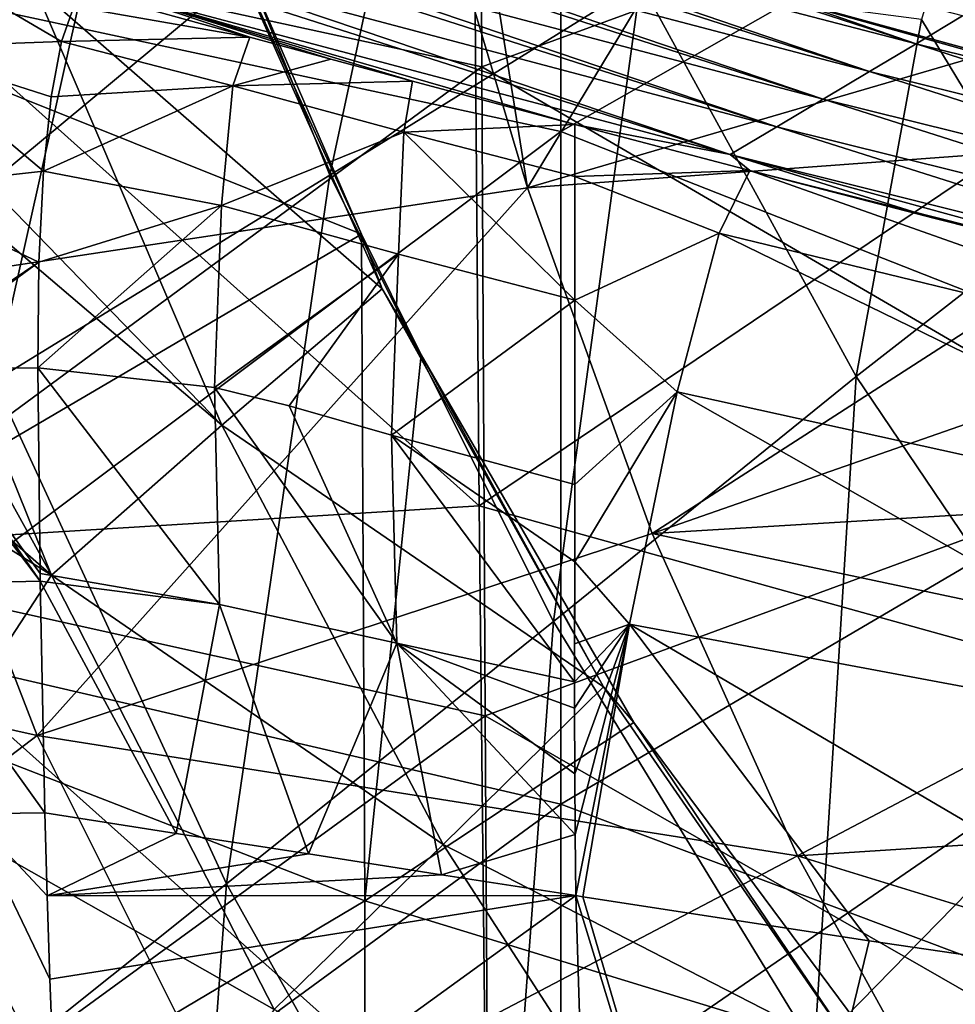
# Model space of a CAD drawing. Units: millimetres. Extents: x -3062019 to -3061504, y 1 to 772.
# Drawn here: x -3061875 to -3061847, y 404 to 432 of the extents above; entities that cross this region are included whole.
import ezdxf

# ---------------------------------------------------------------- set-up
doc = ezdxf.new("R2010")
doc.units = ezdxf.units.MM
doc.header["$LTSCALE"] = 65.185185
for name, color, linetype in [('182', 7, 'CONTINUOUS'), ('2', 7, 'CONTINUOUS'), ('249', 7, 'CONTINUOUS'), ('321', 7, 'CONTINUOUS'), ('733', 7, 'CONTINUOUS'), ('786', 7, 'CONTINUOUS'), ('795', 7, 'CONTINUOUS'), ('796', 7, 'CONTINUOUS'), ('797', 7, 'CONTINUOUS'), ('798', 7, 'CONTINUOUS'), ('799', 7, 'CONTINUOUS'), ('802', 7, 'CONTINUOUS'), ('805', 7, 'CONTINUOUS'), ('806', 7, 'CONTINUOUS'), ('807', 7, 'CONTINUOUS'), ('813', 7, 'CONTINUOUS'), ('816', 7, 'CONTINUOUS')]:
    doc.layers.add(name, color=color, linetype=linetype)

msp = doc.modelspace()

# ---------------------------------------------------------------- linework, layer by layer
at = {"layer": '182', "linetype": 'Continuous'}
for points in [[(-3061869.566, 436.772, -3061387.253), (-3061864.105, 424.497, -3061387.363), (-3061874.269, 433.357, -3061384.451), (-3061869.566, 436.772, -3061387.253)], [(-3061864.105, 424.497, -3061387.363), (-3061869.566, 436.772, -3061387.253), (-3061864.707, 426.091, -3061387.444), (-3061864.105, 424.497, -3061387.363)], [(-3061864.707, 426.091, -3061387.444), (-3061869.566, 436.772, -3061387.253), (-3061868.229, 434.221, -3061387.444), (-3061864.707, 426.091, -3061387.444)], [(-3061879.955, 435.05, -3061382.505), (-3061874.269, 433.357, -3061384.451), (-3061878.95, 430.991, -3061382.431), (-3061879.955, 435.05, -3061382.505)], [(-3061874.269, 433.357, -3061384.451), (-3061868.785, 420.519, -3061384.596), (-3061878.95, 430.991, -3061382.431), (-3061874.269, 433.357, -3061384.451)], [(-3061874.269, 433.357, -3061384.451), (-3061864.105, 424.497, -3061387.363), (-3061868.785, 420.519, -3061384.596), (-3061874.269, 433.357, -3061384.451)], [(-3061878.95, 430.991, -3061382.431), (-3061868.785, 420.519, -3061384.596), (-3061879.051, 429.256, -3061382.224), (-3061878.95, 430.991, -3061382.431)], [(-3061879.051, 429.256, -3061382.224), (-3061873.754, 416.14, -3061382.4), (-3061879.695, 426.872, -3061381.797), (-3061879.051, 429.256, -3061382.224)], [(-3061879.051, 429.256, -3061382.224), (-3061868.785, 420.519, -3061384.596), (-3061873.754, 416.14, -3061382.4), (-3061879.051, 429.256, -3061382.224)], [(-3061879.695, 426.872, -3061381.797), (-3061873.754, 416.14, -3061382.4), (-3061882.054, 423.372, -3061380.828), (-3061879.695, 426.872, -3061381.797)], [(-3061862.969, 422.566, -3061387.444), (-3061864.105, 424.497, -3061387.363), (-3061864.707, 426.091, -3061387.444), (-3061862.969, 422.566, -3061387.444)], [(-3061864.105, 424.497, -3061387.363), (-3061857.644, 412.877, -3061387.356), (-3061868.785, 420.519, -3061384.596), (-3061864.105, 424.497, -3061387.363)], [(-3061857.644, 412.877, -3061387.356), (-3061864.105, 424.497, -3061387.363), (-3061862.969, 422.566, -3061387.444), (-3061857.644, 412.877, -3061387.356)], [(-3061882.054, 423.372, -3061380.828), (-3061873.754, 416.14, -3061382.4), (-3061883.377, 422.162, -3061380.385), (-3061882.054, 423.372, -3061380.828)], [(-3061856.758, 411.838, -3061387.444), (-3061857.644, 412.877, -3061387.356), (-3061862.969, 422.566, -3061387.444), (-3061856.758, 411.838, -3061387.444)], [(-3061883.377, 422.162, -3061380.385), (-3061873.754, 416.14, -3061382.4), (-3061878.033, 409.569, -3061380.705), (-3061883.377, 422.162, -3061380.385)], [(-3061868.785, 420.519, -3061384.596), (-3061862.324, 408.274, -3061384.673), (-3061873.754, 416.14, -3061382.4), (-3061868.785, 420.519, -3061384.596)], [(-3061868.785, 420.519, -3061384.596), (-3061857.644, 412.877, -3061387.356), (-3061862.324, 408.274, -3061384.673), (-3061868.785, 420.519, -3061384.596)], [(-3061873.754, 416.14, -3061382.4), (-3061867.251, 403.463, -3061382.601), (-3061878.033, 409.569, -3061380.705), (-3061873.754, 416.14, -3061382.4)], [(-3061873.754, 416.14, -3061382.4), (-3061862.324, 408.274, -3061384.673), (-3061867.251, 403.463, -3061382.601), (-3061873.754, 416.14, -3061382.4)], [(-3061857.644, 412.877, -3061387.356), (-3061850.15, 402.019, -3061387.225), (-3061862.324, 408.274, -3061384.673), (-3061857.644, 412.877, -3061387.356)], [(-3061850.15, 402.019, -3061387.225), (-3061857.644, 412.877, -3061387.356), (-3061856.758, 411.838, -3061387.444), (-3061850.15, 402.019, -3061387.225)], [(-3061849.438, 401.98, -3061387.444), (-3061850.15, 402.019, -3061387.225), (-3061856.758, 411.838, -3061387.444), (-3061849.438, 401.98, -3061387.444)], [(-3061878.033, 409.569, -3061380.705), (-3061871.649, 397.236, -3061381.035), (-3061883.448, 405.158, -3061379.268), (-3061878.033, 409.569, -3061380.705)], [(-3061878.033, 409.569, -3061380.705), (-3061867.251, 403.463, -3061382.601), (-3061871.649, 397.236, -3061381.035), (-3061878.033, 409.569, -3061380.705)], [(-3061862.324, 408.274, -3061384.673), (-3061854.867, 396.729, -3061384.685), (-3061867.251, 403.463, -3061382.601), (-3061862.324, 408.274, -3061384.673)], [(-3061862.324, 408.274, -3061384.673), (-3061850.15, 402.019, -3061387.225), (-3061854.867, 396.729, -3061384.685), (-3061862.324, 408.274, -3061384.673)], [(-3061883.448, 405.158, -3061379.268), (-3061871.649, 397.236, -3061381.035), (-3061876.923, 392.358, -3061379.756), (-3061883.448, 405.158, -3061379.268)]]:
    msp.add_3dface(points, dxfattribs=at)
at = {"layer": '2', "linetype": 'Continuous'}
for points in [[(-3061861.193, 430.972, -3061335.461), (-3061861.269, 450.051, -3061337.432), (-3061881.032, 435.279, -3061332.91), (-3061861.193, 430.972, -3061335.461)], [(-3061861.193, 430.972, -3061335.461), (-3061841.339, 438.235, -3061338.866), (-3061861.269, 450.051, -3061337.432), (-3061861.193, 430.972, -3061335.461)], [(-3061841.257, 419.338, -3061336.176), (-3061841.339, 438.235, -3061338.866), (-3061861.193, 430.972, -3061335.461), (-3061841.257, 419.338, -3061336.176)], [(-3061880.933, 416.43, -3061330.426), (-3061861.193, 430.972, -3061335.461), (-3061881.032, 435.279, -3061332.91), (-3061880.933, 416.43, -3061330.426)], [(-3061861.093, 412.034, -3061332.555), (-3061861.193, 430.972, -3061335.461), (-3061880.933, 416.43, -3061330.426), (-3061861.093, 412.034, -3061332.555)], [(-3061861.093, 412.034, -3061332.555), (-3061841.257, 419.338, -3061336.176), (-3061861.193, 430.972, -3061335.461), (-3061861.093, 412.034, -3061332.555)], [(-3061841.16, 400.583, -3061332.548), (-3061841.257, 419.338, -3061336.176), (-3061861.093, 412.034, -3061332.555), (-3061841.16, 400.583, -3061332.548)], [(-3061880.818, 397.667, -3061327.201), (-3061861.093, 412.034, -3061332.555), (-3061880.933, 416.43, -3061330.426), (-3061880.818, 397.667, -3061327.201)], [(-3061860.979, 393.191, -3061328.842), (-3061861.093, 412.034, -3061332.555), (-3061880.818, 397.667, -3061327.201), (-3061860.979, 393.191, -3061328.842)], [(-3061860.979, 393.191, -3061328.842), (-3061841.16, 400.583, -3061332.548), (-3061861.093, 412.034, -3061332.555), (-3061860.979, 393.191, -3061328.842)]]:
    msp.add_3dface(points, dxfattribs=at)
at = {"layer": '249', "linetype": 'Continuous'}
for points in [[(-3061865.626, 427.808, -3061374.044), (-3061861.845, 445.471, -3061381.586), (-3061871.06, 441.302, -3061374.345), (-3061865.626, 427.808, -3061374.044)], [(-3061856.566, 433.43, -3061381.465), (-3061861.845, 445.471, -3061381.586), (-3061865.626, 427.808, -3061374.044), (-3061856.566, 433.43, -3061381.465)], [(-3061875.424, 421.8, -3061367.957), (-3061871.06, 441.302, -3061374.345), (-3061881.024, 436.849, -3061368.347), (-3061875.424, 421.8, -3061367.957)], [(-3061865.626, 427.808, -3061374.044), (-3061871.06, 441.302, -3061374.345), (-3061875.424, 421.8, -3061367.957), (-3061865.626, 427.808, -3061374.044)], [(-3061859.104, 414.781, -3061373.71), (-3061856.566, 433.43, -3061381.465), (-3061865.626, 427.808, -3061374.044), (-3061859.104, 414.781, -3061373.71)], [(-3061850.272, 421.933, -3061381.328), (-3061856.566, 433.43, -3061381.465), (-3061859.104, 414.781, -3061373.71), (-3061850.272, 421.933, -3061381.328)], [(-3061856.566, 433.43, -3061381.465), (-3061850.272, 421.933, -3061381.328), (-3061848.363, 432.349, -3061387.444), (-3061856.566, 433.43, -3061381.465)], [(-3061848.363, 432.349, -3061387.444), (-3061850.272, 421.933, -3061381.328), (-3061844.688, 426.281, -3061387.444), (-3061848.363, 432.349, -3061387.444)], [(-3061868.647, 407.131, -3061367.529), (-3061865.626, 427.808, -3061374.044), (-3061875.424, 421.8, -3061367.957), (-3061868.647, 407.131, -3061367.529)], [(-3061859.104, 414.781, -3061373.71), (-3061865.626, 427.808, -3061374.044), (-3061868.647, 407.131, -3061367.529), (-3061859.104, 414.781, -3061373.71)], [(-3061850.272, 421.933, -3061381.328), (-3061842.933, 411.058, -3061381.145), (-3061844.688, 426.281, -3061387.444), (-3061850.272, 421.933, -3061381.328)], [(-3061851.493, 402.317, -3061373.318), (-3061850.272, 421.933, -3061381.328), (-3061859.104, 414.781, -3061373.71), (-3061851.493, 402.317, -3061373.318)], [(-3061842.933, 411.058, -3061381.145), (-3061850.272, 421.933, -3061381.328), (-3061851.493, 402.317, -3061373.318), (-3061842.933, 411.058, -3061381.145)], [(-3061868.647, 407.131, -3061367.529), (-3061875.424, 421.8, -3061367.957), (-3061878.693, 399.104, -3061362.638), (-3061868.647, 407.131, -3061367.529)], [(-3061860.714, 392.961, -3061367.04), (-3061859.104, 414.781, -3061373.71), (-3061868.647, 407.131, -3061367.529), (-3061860.714, 392.961, -3061367.04)], [(-3061851.493, 402.317, -3061373.318), (-3061859.104, 414.781, -3061373.71), (-3061860.714, 392.961, -3061367.04), (-3061851.493, 402.317, -3061373.318)], [(-3061842.569, 390.8, -3061373.014), (-3061842.933, 411.058, -3061381.145), (-3061851.493, 402.317, -3061373.318), (-3061842.569, 390.8, -3061373.014)], [(-3061870.396, 383.158, -3061362.139), (-3061868.647, 407.131, -3061367.529), (-3061878.693, 399.104, -3061362.638), (-3061870.396, 383.158, -3061362.139)], [(-3061860.714, 392.961, -3061367.04), (-3061868.647, 407.131, -3061367.529), (-3061870.396, 383.158, -3061362.139), (-3061860.714, 392.961, -3061367.04)]]:
    msp.add_3dface(points, dxfattribs=at)
at = {"layer": '321', "linetype": 'Continuous'}
for points in [[(-3061841.561, 450.597, -3061347.73), (-3061841.467, 431.513, -3061345.746), (-3061861.433, 437.485, -3061343.955), (-3061841.561, 450.597, -3061347.73)], [(-3061861.433, 437.485, -3061343.955), (-3061861.275, 418.163, -3061341.36), (-3061881.285, 436.085, -3061340.728), (-3061861.433, 437.485, -3061343.955)], [(-3061861.433, 437.485, -3061343.955), (-3061841.467, 431.513, -3061345.746), (-3061861.275, 418.163, -3061341.36), (-3061861.433, 437.485, -3061343.955)], [(-3061881.285, 436.085, -3061340.728), (-3061861.275, 418.163, -3061341.36), (-3061881.108, 416.939, -3061338.279), (-3061881.285, 436.085, -3061340.728)], [(-3061841.467, 431.513, -3061345.746), (-3061841.32, 412.607, -3061342.756), (-3061861.275, 418.163, -3061341.36), (-3061841.467, 431.513, -3061345.746)], [(-3061861.275, 418.163, -3061341.36), (-3061861.065, 399.024, -3061337.894), (-3061881.108, 416.939, -3061338.279), (-3061861.275, 418.163, -3061341.36)], [(-3061861.275, 418.163, -3061341.36), (-3061841.32, 412.607, -3061342.756), (-3061861.065, 399.024, -3061337.894), (-3061861.275, 418.163, -3061341.36)], [(-3061881.108, 416.939, -3061338.279), (-3061861.065, 399.024, -3061337.894), (-3061880.906, 397.641, -3061335.016), (-3061881.108, 416.939, -3061338.279)], [(-3061841.32, 412.607, -3061342.756), (-3061841.137, 393.897, -3061338.906), (-3061861.065, 399.024, -3061337.894), (-3061841.32, 412.607, -3061342.756)]]:
    msp.add_3dface(points, dxfattribs=at)
at = {"layer": '733', "linetype": 'Continuous'}
for points in [[(-3061848.363, 432.349, -3061387.444), (-3061844.688, 426.281, -3061387.444), (-3061844.587, 445.098, -3061387.444), (-3061848.363, 432.349, -3061387.444)], [(-3061864.707, 426.091, -3061387.444), (-3061868.229, 434.221, -3061387.444), (-3061884.627, 434.072, -3061387.444), (-3061864.707, 426.091, -3061387.444)], [(-3061864.707, 426.091, -3061387.444), (-3061884.627, 434.072, -3061387.444), (-3061884.627, 414.408, -3061387.444), (-3061864.707, 426.091, -3061387.444)], [(-3061864.607, 406.635, -3061387.444), (-3061864.707, 426.091, -3061387.444), (-3061884.627, 414.408, -3061387.444), (-3061864.607, 406.635, -3061387.444)], [(-3061862.969, 422.566, -3061387.444), (-3061864.707, 426.091, -3061387.444), (-3061864.607, 406.635, -3061387.444), (-3061862.969, 422.566, -3061387.444)], [(-3061856.758, 411.838, -3061387.444), (-3061862.969, 422.566, -3061387.444), (-3061864.607, 406.635, -3061387.444), (-3061856.758, 411.838, -3061387.444)], [(-3061864.607, 406.635, -3061387.444), (-3061884.627, 414.408, -3061387.444), (-3061884.627, 394.744, -3061387.444), (-3061864.607, 406.635, -3061387.444)], [(-3061849.438, 401.98, -3061387.444), (-3061856.758, 411.838, -3061387.444), (-3061864.607, 406.635, -3061387.444), (-3061849.438, 401.98, -3061387.444)], [(-3061864.607, 387.075, -3061387.444), (-3061864.607, 406.635, -3061387.444), (-3061884.627, 394.744, -3061387.444), (-3061864.607, 387.075, -3061387.444)], [(-3061864.607, 387.075, -3061387.444), (-3061849.438, 401.98, -3061387.444), (-3061864.607, 406.635, -3061387.444), (-3061864.607, 387.075, -3061387.444)]]:
    msp.add_3dface(points, dxfattribs=at)
at = {"layer": '786', "linetype": 'Continuous'}
for points in [[(-3061858.89, 448.72, -3061755.744), (-3061858.89, 429.086, -3061755.744), (-3061878.91, 433.389, -3061755.744), (-3061858.89, 448.72, -3061755.744)], [(-3061858.89, 448.72, -3061755.744), (-3061838.87, 440.472, -3061755.744), (-3061858.89, 429.086, -3061755.744), (-3061858.89, 448.72, -3061755.744)], [(-3061838.87, 440.472, -3061755.744), (-3061838.87, 421.205, -3061755.744), (-3061858.89, 429.086, -3061755.744), (-3061838.87, 440.472, -3061755.744)], [(-3061878.91, 433.389, -3061755.744), (-3061858.89, 429.086, -3061755.744), (-3061878.91, 414.094, -3061755.744), (-3061878.91, 433.389, -3061755.744)], [(-3061858.89, 429.086, -3061755.744), (-3061858.89, 409.452, -3061755.744), (-3061878.91, 414.094, -3061755.744), (-3061858.89, 429.086, -3061755.744)], [(-3061858.89, 429.086, -3061755.744), (-3061838.87, 421.205, -3061755.744), (-3061858.89, 409.452, -3061755.744), (-3061858.89, 429.086, -3061755.744)], [(-3061838.87, 421.205, -3061755.744), (-3061838.87, 401.939, -3061755.744), (-3061858.89, 409.452, -3061755.744), (-3061838.87, 421.205, -3061755.744)], [(-3061878.91, 414.094, -3061755.744), (-3061858.89, 409.452, -3061755.744), (-3061878.91, 394.8, -3061755.744), (-3061878.91, 414.094, -3061755.744)], [(-3061858.89, 409.452, -3061755.744), (-3061858.89, 389.819, -3061755.744), (-3061878.91, 394.8, -3061755.744), (-3061858.89, 409.452, -3061755.744)], [(-3061858.89, 409.452, -3061755.744), (-3061838.87, 401.939, -3061755.744), (-3061858.89, 389.819, -3061755.744), (-3061858.89, 409.452, -3061755.744)]]:
    msp.add_3dface(points, dxfattribs=at)
at = {"layer": '795', "linetype": 'Continuous'}
for points in [[(-3061858.249, 406.753, -3061727.074), (-3061858.454, 406.785, -3061727.08), (-3061853.491, 390.576, -3061726.953), (-3061858.249, 406.753, -3061727.074)], [(-3061853.491, 390.576, -3061726.953), (-3061858.454, 406.785, -3061727.08), (-3061857.907, 389.15, -3061727.072), (-3061853.491, 390.576, -3061726.953)], [(-3061849.898, 405.469, -3061726.852), (-3061858.249, 406.753, -3061727.074), (-3061853.491, 390.576, -3061726.953), (-3061849.898, 405.469, -3061726.852)], [(-3061849.898, 405.469, -3061726.852), (-3061853.491, 390.576, -3061726.953), (-3061838.25, 403.764, -3061726.543), (-3061849.898, 405.469, -3061726.852)], [(-3061853.491, 390.576, -3061726.953), (-3061834.489, 403.234, -3061726.443), (-3061838.25, 403.764, -3061726.543), (-3061853.491, 390.576, -3061726.953)]]:
    msp.add_3dface(points, dxfattribs=at)
at = {"layer": '796', "linetype": 'Continuous'}
for points in [[(-3061878.389, 422.15, -3061725.267), (-3061878.757, 422.147, -3061725.47), (-3061874.081, 415.96, -3061726.523), (-3061878.389, 422.15, -3061725.267)], [(-3061874.081, 415.96, -3061726.523), (-3061878.757, 422.147, -3061725.47), (-3061878.718, 415.852, -3061727.84), (-3061874.081, 415.96, -3061726.523)], [(-3061874.152, 422.187, -3061723.826), (-3061878.389, 422.15, -3061725.267), (-3061874.085, 416.188, -3061726.458), (-3061874.152, 422.187, -3061723.826)], [(-3061874.085, 416.188, -3061726.458), (-3061878.389, 422.15, -3061725.267), (-3061874.081, 415.96, -3061726.523), (-3061874.085, 416.188, -3061726.458)], [(-3061874.081, 415.96, -3061726.523), (-3061878.718, 415.852, -3061727.84), (-3061873.941, 409.197, -3061727.484), (-3061874.081, 415.96, -3061726.523)], [(-3061873.941, 409.197, -3061727.484), (-3061878.718, 415.852, -3061727.84), (-3061876.124, 409.173, -3061727.766), (-3061873.941, 409.197, -3061727.484)]]:
    msp.add_3dface(points, dxfattribs=at)
at = {"layer": '797', "linetype": 'Continuous'}
for points in [[(-3061873.941, 409.197, -3061727.484), (-3061873.874, 406.779, -3061727.507), (-3061870.111, 408.599, -3061727.406), (-3061873.941, 409.197, -3061727.484)], [(-3061870.111, 408.599, -3061727.406), (-3061873.874, 406.779, -3061727.507), (-3061866.253, 408, -3061727.304), (-3061870.111, 408.599, -3061727.406)], [(-3061866.253, 408, -3061727.304), (-3061873.874, 406.779, -3061727.507), (-3061862.368, 407.396, -3061727.19), (-3061866.253, 408, -3061727.304)], [(-3061873.874, 406.779, -3061727.507), (-3061858.454, 406.785, -3061727.08), (-3061862.368, 407.396, -3061727.19), (-3061873.874, 406.779, -3061727.507)], [(-3061873.797, 404.347, -3061727.519), (-3061858.454, 406.785, -3061727.08), (-3061873.874, 406.779, -3061727.507), (-3061873.797, 404.347, -3061727.519)], [(-3061873.464, 395.899, -3061727.505), (-3061858.454, 406.785, -3061727.08), (-3061873.797, 404.347, -3061727.519), (-3061873.464, 395.899, -3061727.505)], [(-3061857.907, 389.15, -3061727.072), (-3061858.454, 406.785, -3061727.08), (-3061873.464, 395.899, -3061727.505), (-3061857.907, 389.15, -3061727.072)]]:
    msp.add_3dface(points, dxfattribs=at)
at = {"layer": '798', "linetype": 'Continuous'}
for points in [[(-3061867.965, 431.841, -3061705.33), (-3061872.7, 433.147, -3061704.98), (-3061873.1, 432.733, -3061708.699), (-3061867.965, 431.841, -3061705.33)], [(-3061873.457, 431.707, -3061712.312), (-3061867.965, 431.841, -3061705.33), (-3061873.1, 432.733, -3061708.699), (-3061873.457, 431.707, -3061712.312)], [(-3061873.756, 430.093, -3061715.715), (-3061868.457, 430.413, -3061712.401), (-3061873.457, 431.707, -3061712.312), (-3061873.756, 430.093, -3061715.715)], [(-3061868.457, 430.413, -3061712.401), (-3061867.965, 431.841, -3061705.33), (-3061873.457, 431.707, -3061712.312), (-3061868.457, 430.413, -3061712.401)], [(-3061868.457, 430.413, -3061712.401), (-3061865.596, 431.195, -3061705.504), (-3061867.965, 431.841, -3061705.33), (-3061868.457, 430.413, -3061712.401)], [(-3061863.22, 430.552, -3061705.677), (-3061865.596, 431.195, -3061705.504), (-3061868.457, 430.413, -3061712.401), (-3061863.22, 430.552, -3061705.677)], [(-3061863.466, 429.068, -3061712.662), (-3061863.22, 430.552, -3061705.677), (-3061868.457, 430.413, -3061712.401), (-3061863.466, 429.068, -3061712.662)], [(-3061863.466, 429.068, -3061712.662), (-3061858.48, 429.284, -3061706.023), (-3061863.22, 430.552, -3061705.677), (-3061863.466, 429.068, -3061712.662)], [(-3061868.791, 426.922, -3061718.552), (-3061868.457, 430.413, -3061712.401), (-3061873.981, 427.93, -3061718.821), (-3061868.791, 426.922, -3061718.552)], [(-3061873.981, 427.93, -3061718.821), (-3061868.457, 430.413, -3061712.401), (-3061873.756, 430.093, -3061715.715), (-3061873.981, 427.93, -3061718.821)], [(-3061868.791, 426.922, -3061718.552), (-3061863.466, 429.068, -3061712.662), (-3061868.457, 430.413, -3061712.401), (-3061868.791, 426.922, -3061718.552)], [(-3061858.48, 427.774, -3061712.852), (-3061858.48, 429.284, -3061706.023), (-3061863.466, 429.068, -3061712.662), (-3061858.48, 427.774, -3061712.852)], [(-3061863.631, 425.508, -3061718.768), (-3061863.466, 429.068, -3061712.662), (-3061868.791, 426.922, -3061718.552), (-3061863.631, 425.508, -3061718.768)], [(-3061863.631, 425.508, -3061718.768), (-3061858.477, 424.158, -3061718.94), (-3061863.466, 429.068, -3061712.662), (-3061863.631, 425.508, -3061718.768)], [(-3061858.477, 424.158, -3061718.94), (-3061858.48, 427.774, -3061712.852), (-3061863.466, 429.068, -3061712.662), (-3061858.477, 424.158, -3061718.94)], [(-3061874.118, 425.271, -3061721.551), (-3061868.791, 426.922, -3061718.552), (-3061873.981, 427.93, -3061718.821), (-3061874.118, 425.271, -3061721.551)], [(-3061874.152, 422.187, -3061723.826), (-3061868.991, 421.612, -3061723.434), (-3061868.791, 426.922, -3061718.552), (-3061874.152, 422.187, -3061723.826)], [(-3061874.152, 422.187, -3061723.826), (-3061868.791, 426.922, -3061718.552), (-3061874.118, 425.271, -3061721.551), (-3061874.152, 422.187, -3061723.826)], [(-3061868.991, 421.612, -3061723.434), (-3061863.631, 425.508, -3061718.768), (-3061868.791, 426.922, -3061718.552), (-3061868.991, 421.612, -3061723.434)], [(-3061866.815, 421.08, -3061723.438), (-3061863.631, 425.508, -3061718.768), (-3061868.991, 421.612, -3061723.434), (-3061866.815, 421.08, -3061723.438)], [(-3061863.832, 420.223, -3061723.522), (-3061863.631, 425.508, -3061718.768), (-3061866.815, 421.08, -3061723.438), (-3061863.832, 420.223, -3061723.522)], [(-3061863.832, 420.223, -3061723.522), (-3061858.477, 424.158, -3061718.94), (-3061863.631, 425.508, -3061718.768), (-3061863.832, 420.223, -3061723.522)], [(-3061858.482, 418.781, -3061723.632), (-3061858.477, 424.158, -3061718.94), (-3061863.832, 420.223, -3061723.522), (-3061858.482, 418.781, -3061723.632)]]:
    msp.add_3dface(points, dxfattribs=at)
at = {"layer": '799', "linetype": 'Continuous'}
for points in [[(-3061874.152, 422.187, -3061723.826), (-3061874.085, 416.188, -3061726.458), (-3061868.851, 415.281, -3061726.34), (-3061874.152, 422.187, -3061723.826)], [(-3061868.991, 421.612, -3061723.434), (-3061874.152, 422.187, -3061723.826), (-3061868.851, 415.281, -3061726.34), (-3061868.991, 421.612, -3061723.434)], [(-3061866.815, 421.08, -3061723.438), (-3061868.991, 421.612, -3061723.434), (-3061863.671, 414.154, -3061726.271), (-3061866.815, 421.08, -3061723.438)], [(-3061868.991, 421.612, -3061723.434), (-3061868.851, 415.281, -3061726.34), (-3061863.671, 414.154, -3061726.271), (-3061868.991, 421.612, -3061723.434)], [(-3061863.832, 420.223, -3061723.522), (-3061866.815, 421.08, -3061723.438), (-3061863.671, 414.154, -3061726.271), (-3061863.832, 420.223, -3061723.522)], [(-3061858.482, 418.781, -3061723.632), (-3061863.832, 420.223, -3061723.522), (-3061858.486, 416.529, -3061724.87), (-3061858.482, 418.781, -3061723.632)], [(-3061863.832, 420.223, -3061723.522), (-3061863.671, 414.154, -3061726.271), (-3061858.491, 413.026, -3061726.2), (-3061863.832, 420.223, -3061723.522)], [(-3061863.832, 420.223, -3061723.522), (-3061858.491, 413.026, -3061726.2), (-3061858.486, 416.529, -3061724.87), (-3061863.832, 420.223, -3061723.522)], [(-3061858.486, 416.529, -3061724.87), (-3061858.491, 413.026, -3061726.2), (-3061858.49, 414.135, -3061725.85), (-3061858.486, 416.529, -3061724.87)], [(-3061874.085, 416.188, -3061726.458), (-3061874.081, 415.96, -3061726.523), (-3061868.851, 415.281, -3061726.34), (-3061874.085, 416.188, -3061726.458)], [(-3061874.081, 415.96, -3061726.523), (-3061873.941, 409.197, -3061727.484), (-3061870.111, 408.599, -3061727.406), (-3061874.081, 415.96, -3061726.523)], [(-3061874.081, 415.96, -3061726.523), (-3061870.111, 408.599, -3061727.406), (-3061868.851, 415.281, -3061726.34), (-3061874.081, 415.96, -3061726.523)], [(-3061870.111, 408.599, -3061727.406), (-3061866.253, 408, -3061727.304), (-3061868.851, 415.281, -3061726.34), (-3061870.111, 408.599, -3061727.406)], [(-3061868.851, 415.281, -3061726.34), (-3061866.253, 408, -3061727.304), (-3061863.671, 414.154, -3061726.271), (-3061868.851, 415.281, -3061726.34)], [(-3061866.253, 408, -3061727.304), (-3061862.368, 407.396, -3061727.19), (-3061863.671, 414.154, -3061726.271), (-3061866.253, 408, -3061727.304)], [(-3061863.671, 414.154, -3061726.271), (-3061862.368, 407.396, -3061727.19), (-3061858.474, 408.567, -3061727.009), (-3061863.671, 414.154, -3061726.271)], [(-3061858.491, 413.026, -3061726.2), (-3061863.671, 414.154, -3061726.271), (-3061858.49, 412.257, -3061726.406), (-3061858.491, 413.026, -3061726.2)], [(-3061858.49, 412.257, -3061726.406), (-3061863.671, 414.154, -3061726.271), (-3061858.485, 410.343, -3061726.797), (-3061858.49, 412.257, -3061726.406)], [(-3061858.485, 410.343, -3061726.797), (-3061863.671, 414.154, -3061726.271), (-3061858.474, 408.567, -3061727.009), (-3061858.485, 410.343, -3061726.797)], [(-3061862.368, 407.396, -3061727.19), (-3061858.454, 406.785, -3061727.08), (-3061858.474, 408.567, -3061727.009), (-3061862.368, 407.396, -3061727.19)]]:
    msp.add_3dface(points, dxfattribs=at)
at = {"layer": '802', "linetype": 'Continuous'}
for points in [[(-3061873.464, 395.899, -3061727.505), (-3061876.124, 409.173, -3061727.766), (-3061876.293, 395.782, -3061727.95), (-3061873.464, 395.899, -3061727.505)], [(-3061873.941, 409.197, -3061727.484), (-3061876.124, 409.173, -3061727.766), (-3061873.874, 406.779, -3061727.507), (-3061873.941, 409.197, -3061727.484)], [(-3061876.124, 409.173, -3061727.766), (-3061873.464, 395.899, -3061727.505), (-3061873.797, 404.347, -3061727.519), (-3061876.124, 409.173, -3061727.766)], [(-3061876.124, 409.173, -3061727.766), (-3061873.797, 404.347, -3061727.519), (-3061873.874, 406.779, -3061727.507), (-3061876.124, 409.173, -3061727.766)]]:
    msp.add_3dface(points, dxfattribs=at)
at = {"layer": '805', "linetype": 'Continuous'}
for points in [[(-3061864.176, 435.722, -3061620.857), (-3061848.527, 431.647, -3061620.86), (-3061862.586, 436.21, -3061605.122), (-3061864.176, 435.722, -3061620.857)], [(-3061848.527, 431.647, -3061620.86), (-3061862.117, 436.354, -3061600.479), (-3061862.586, 436.21, -3061605.122), (-3061848.527, 431.647, -3061620.86)], [(-3061847.175, 432.459, -3061600.872), (-3061862.117, 436.354, -3061600.479), (-3061848.527, 431.647, -3061620.86), (-3061847.175, 432.459, -3061600.872)], [(-3061849.88, 430.836, -3061640.849), (-3061864.176, 435.722, -3061620.857), (-3061864.619, 435.586, -3061625.239), (-3061849.88, 430.836, -3061640.849)], [(-3061848.527, 431.647, -3061620.86), (-3061864.176, 435.722, -3061620.857), (-3061849.88, 430.836, -3061640.849), (-3061848.527, 431.647, -3061620.86)], [(-3061866.156, 435.118, -3061640.426), (-3061849.88, 430.836, -3061640.849), (-3061864.619, 435.586, -3061625.239), (-3061866.156, 435.118, -3061640.426)], [(-3061851.234, 430.026, -3061660.838), (-3061866.156, 435.118, -3061640.426), (-3061866.597, 434.983, -3061644.789), (-3061851.234, 430.026, -3061660.838)], [(-3061849.88, 430.836, -3061640.849), (-3061866.156, 435.118, -3061640.426), (-3061851.234, 430.026, -3061660.838), (-3061849.88, 430.836, -3061640.849)], [(-3061868.164, 434.509, -3061660.26), (-3061851.234, 430.026, -3061660.838), (-3061866.597, 434.983, -3061644.789), (-3061868.164, 434.509, -3061660.26)], [(-3061852.59, 429.217, -3061680.827), (-3061868.164, 434.509, -3061660.26), (-3061868.604, 434.376, -3061664.603), (-3061852.59, 429.217, -3061680.827)], [(-3061851.234, 430.026, -3061660.838), (-3061868.164, 434.509, -3061660.26), (-3061852.59, 429.217, -3061680.827), (-3061851.234, 430.026, -3061660.838)], [(-3061870.201, 433.895, -3061680.354), (-3061852.59, 429.217, -3061680.827), (-3061868.604, 434.376, -3061664.603), (-3061870.201, 433.895, -3061680.354)], [(-3061853.948, 428.411, -3061700.815), (-3061870.201, 433.895, -3061680.354), (-3061870.639, 433.763, -3061684.674), (-3061853.948, 428.411, -3061700.815)], [(-3061852.59, 429.217, -3061680.827), (-3061870.201, 433.895, -3061680.354), (-3061853.948, 428.411, -3061700.815), (-3061852.59, 429.217, -3061680.827)], [(-3061872.266, 433.276, -3061700.707), (-3061853.948, 428.411, -3061700.815), (-3061870.639, 433.763, -3061684.674), (-3061872.266, 433.276, -3061700.707)], [(-3061872.7, 433.147, -3061704.98), (-3061867.965, 431.841, -3061705.33), (-3061872.266, 433.276, -3061700.707), (-3061872.7, 433.147, -3061704.98)], [(-3061863.22, 430.552, -3061705.677), (-3061858.48, 429.284, -3061706.023), (-3061872.266, 433.276, -3061700.707), (-3061863.22, 430.552, -3061705.677)], [(-3061858.48, 429.284, -3061706.023), (-3061853.948, 428.411, -3061700.815), (-3061872.266, 433.276, -3061700.707), (-3061858.48, 429.284, -3061706.023)], [(-3061865.596, 431.195, -3061705.504), (-3061863.22, 430.552, -3061705.677), (-3061872.266, 433.276, -3061700.707), (-3061865.596, 431.195, -3061705.504)], [(-3061867.965, 431.841, -3061705.33), (-3061865.596, 431.195, -3061705.504), (-3061872.266, 433.276, -3061700.707), (-3061867.965, 431.841, -3061705.33)], [(-3061832.826, 427.773, -3061620.86), (-3061847.175, 432.459, -3061600.872), (-3061848.527, 431.647, -3061620.86), (-3061832.826, 427.773, -3061620.86)], [(-3061833.506, 426.785, -3061640.849), (-3061848.527, 431.647, -3061620.86), (-3061849.88, 430.836, -3061640.849), (-3061833.506, 426.785, -3061640.849)], [(-3061832.826, 427.773, -3061620.86), (-3061848.527, 431.647, -3061620.86), (-3061833.506, 426.785, -3061640.849), (-3061832.826, 427.773, -3061620.86)], [(-3061834.186, 425.797, -3061660.838), (-3061849.88, 430.836, -3061640.849), (-3061851.234, 430.026, -3061660.838), (-3061834.186, 425.797, -3061660.838)], [(-3061833.506, 426.785, -3061640.849), (-3061849.88, 430.836, -3061640.849), (-3061834.186, 425.797, -3061660.838), (-3061833.506, 426.785, -3061640.849)], [(-3061834.867, 424.81, -3061680.827), (-3061851.234, 430.026, -3061660.838), (-3061852.59, 429.217, -3061680.827), (-3061834.867, 424.81, -3061680.827)], [(-3061834.186, 425.797, -3061660.838), (-3061851.234, 430.026, -3061660.838), (-3061834.867, 424.81, -3061680.827), (-3061834.186, 425.797, -3061660.838)], [(-3061853.948, 428.411, -3061700.815), (-3061858.48, 429.284, -3061706.023), (-3061853.378, 427.942, -3061706.392), (-3061853.948, 428.411, -3061700.815)], [(-3061835.549, 423.823, -3061700.815), (-3061852.59, 429.217, -3061680.827), (-3061853.948, 428.411, -3061700.815), (-3061835.549, 423.823, -3061700.815)], [(-3061834.867, 424.81, -3061680.827), (-3061852.59, 429.217, -3061680.827), (-3061835.549, 423.823, -3061700.815), (-3061834.867, 424.81, -3061680.827)], [(-3061835.549, 423.823, -3061700.815), (-3061853.948, 428.411, -3061700.815), (-3061837.62, 423.939, -3061707.515), (-3061835.549, 423.823, -3061700.815)], [(-3061837.62, 423.939, -3061707.515), (-3061853.948, 428.411, -3061700.815), (-3061848.007, 426.553, -3061706.777), (-3061837.62, 423.939, -3061707.515)], [(-3061848.007, 426.553, -3061706.777), (-3061853.948, 428.411, -3061700.815), (-3061853.378, 427.942, -3061706.392), (-3061848.007, 426.553, -3061706.777)]]:
    msp.add_3dface(points, dxfattribs=at)
at = {"layer": '806', "linetype": 'Continuous'}
for points in [[(-3061858.48, 429.284, -3061706.023), (-3061858.48, 427.774, -3061712.852), (-3061853.378, 427.942, -3061706.392), (-3061858.48, 429.284, -3061706.023)], [(-3061853.378, 427.942, -3061706.392), (-3061858.48, 427.774, -3061712.852), (-3061854.274, 426.116, -3061714.36), (-3061853.378, 427.942, -3061706.392)], [(-3061834.908, 421.407, -3061714.999), (-3061853.378, 427.942, -3061706.392), (-3061854.274, 426.116, -3061714.36), (-3061834.908, 421.407, -3061714.999)], [(-3061834.13, 423.081, -3061707.761), (-3061848.007, 426.553, -3061706.777), (-3061853.378, 427.942, -3061706.392), (-3061834.13, 423.081, -3061707.761)], [(-3061834.13, 423.081, -3061707.761), (-3061853.378, 427.942, -3061706.392), (-3061834.908, 421.407, -3061714.999), (-3061834.13, 423.081, -3061707.761)], [(-3061858.48, 427.774, -3061712.852), (-3061858.477, 424.158, -3061718.94), (-3061854.274, 426.116, -3061714.36), (-3061858.48, 427.774, -3061712.852)], [(-3061834.13, 423.081, -3061707.761), (-3061837.62, 423.939, -3061707.515), (-3061848.007, 426.553, -3061706.777), (-3061834.13, 423.081, -3061707.761)], [(-3061858.477, 424.158, -3061718.94), (-3061855.498, 421.484, -3061721.044), (-3061854.274, 426.116, -3061714.36), (-3061858.477, 424.158, -3061718.94)], [(-3061855.498, 421.484, -3061721.044), (-3061835.95, 417.182, -3061721.07), (-3061854.274, 426.116, -3061714.36), (-3061855.498, 421.484, -3061721.044)], [(-3061835.95, 417.182, -3061721.07), (-3061834.908, 421.407, -3061714.999), (-3061854.274, 426.116, -3061714.36), (-3061835.95, 417.182, -3061721.07)], [(-3061858.477, 424.158, -3061718.94), (-3061858.482, 418.781, -3061723.632), (-3061855.498, 421.484, -3061721.044), (-3061858.477, 424.158, -3061718.94)], [(-3061858.482, 418.781, -3061723.632), (-3061858.486, 416.529, -3061724.87), (-3061855.498, 421.484, -3061721.044), (-3061858.482, 418.781, -3061723.632)], [(-3061858.486, 416.529, -3061724.87), (-3061856.89, 414.709, -3061725.493), (-3061855.498, 421.484, -3061721.044), (-3061858.486, 416.529, -3061724.87)], [(-3061856.89, 414.709, -3061725.493), (-3061837.121, 411.008, -3061725.11), (-3061855.498, 421.484, -3061721.044), (-3061856.89, 414.709, -3061725.493)], [(-3061837.121, 411.008, -3061725.11), (-3061835.95, 417.182, -3061721.07), (-3061855.498, 421.484, -3061721.044), (-3061837.121, 411.008, -3061725.11)], [(-3061858.486, 416.529, -3061724.87), (-3061858.49, 414.135, -3061725.85), (-3061856.89, 414.709, -3061725.493), (-3061858.486, 416.529, -3061724.87)], [(-3061858.491, 413.026, -3061726.2), (-3061858.49, 412.257, -3061726.406), (-3061856.89, 414.709, -3061725.493), (-3061858.491, 413.026, -3061726.2)], [(-3061858.49, 414.135, -3061725.85), (-3061858.491, 413.026, -3061726.2), (-3061856.89, 414.709, -3061725.493), (-3061858.49, 414.135, -3061725.85)], [(-3061858.49, 412.257, -3061726.406), (-3061858.485, 410.343, -3061726.797), (-3061856.89, 414.709, -3061725.493), (-3061858.49, 412.257, -3061726.406)], [(-3061858.485, 410.343, -3061726.797), (-3061858.474, 408.567, -3061727.009), (-3061856.89, 414.709, -3061725.493), (-3061858.485, 410.343, -3061726.797)], [(-3061858.474, 408.567, -3061727.009), (-3061858.454, 406.785, -3061727.08), (-3061856.89, 414.709, -3061725.493), (-3061858.474, 408.567, -3061727.009)], [(-3061858.454, 406.785, -3061727.08), (-3061858.249, 406.753, -3061727.074), (-3061856.89, 414.709, -3061725.493), (-3061858.454, 406.785, -3061727.08)], [(-3061858.249, 406.753, -3061727.074), (-3061849.898, 405.469, -3061726.852), (-3061856.89, 414.709, -3061725.493), (-3061858.249, 406.753, -3061727.074)], [(-3061849.898, 405.469, -3061726.852), (-3061838.25, 403.764, -3061726.543), (-3061856.89, 414.709, -3061725.493), (-3061849.898, 405.469, -3061726.852)], [(-3061838.25, 403.764, -3061726.543), (-3061837.121, 411.008, -3061725.11), (-3061856.89, 414.709, -3061725.493), (-3061838.25, 403.764, -3061726.543)]]:
    msp.add_3dface(points, dxfattribs=at)
at = {"layer": '807', "linetype": 'Continuous'}
for points in [[(-3061855.581, 436.092, -3061536.937), (-3061837.691, 431.25, -3061541.079), (-3061855.929, 433.947, -3061536.052), (-3061855.581, 436.092, -3061536.937)], [(-3061837.656, 432.825, -3061542.883), (-3061837.691, 431.25, -3061541.079), (-3061855.581, 436.092, -3061536.937), (-3061837.656, 432.825, -3061542.883)], [(-3061837.691, 431.25, -3061541.079), (-3061838.08, 429.049, -3061540.221), (-3061855.929, 433.947, -3061536.052), (-3061837.691, 431.25, -3061541.079)], [(-3061855.929, 433.947, -3061536.052), (-3061838.08, 429.049, -3061540.221), (-3061846.582, 431.32, -3061538.397), (-3061855.929, 433.947, -3061536.052)]]:
    msp.add_3dface(points, dxfattribs=at)
at = {"layer": '813', "linetype": 'Continuous'}
for points in [[(-3061878.273, 431.538, -3061716.802), (-3061873.457, 431.707, -3061712.312), (-3061877.721, 434.21, -3061710.947), (-3061878.273, 431.538, -3061716.802)], [(-3061873.457, 431.707, -3061712.312), (-3061873.1, 432.733, -3061708.699), (-3061877.721, 434.21, -3061710.947), (-3061873.457, 431.707, -3061712.312)], [(-3061873.756, 430.093, -3061715.715), (-3061873.457, 431.707, -3061712.312), (-3061878.273, 431.538, -3061716.802), (-3061873.756, 430.093, -3061715.715)], [(-3061878.643, 427.411, -3061721.758), (-3061873.981, 427.93, -3061718.821), (-3061878.273, 431.538, -3061716.802), (-3061878.643, 427.411, -3061721.758)], [(-3061873.981, 427.93, -3061718.821), (-3061873.756, 430.093, -3061715.715), (-3061878.273, 431.538, -3061716.802), (-3061873.981, 427.93, -3061718.821)], [(-3061874.118, 425.271, -3061721.551), (-3061873.981, 427.93, -3061718.821), (-3061878.643, 427.411, -3061721.758), (-3061874.118, 425.271, -3061721.551)], [(-3061878.757, 422.147, -3061725.47), (-3061874.118, 425.271, -3061721.551), (-3061878.643, 427.411, -3061721.758), (-3061878.757, 422.147, -3061725.47)], [(-3061878.757, 422.147, -3061725.47), (-3061878.389, 422.15, -3061725.267), (-3061874.118, 425.271, -3061721.551), (-3061878.757, 422.147, -3061725.47)], [(-3061878.389, 422.15, -3061725.267), (-3061874.152, 422.187, -3061723.826), (-3061874.118, 425.271, -3061721.551), (-3061878.389, 422.15, -3061725.267)]]:
    msp.add_3dface(points, dxfattribs=at)
at = {"layer": '816', "linetype": 'Continuous'}
for points in [[(-3061863.005, 437.999, -3061534.066), (-3061879.229, 424.517, -3061524.982), (-3061883.275, 438.525, -3061524.792), (-3061863.005, 437.999, -3061534.066)], [(-3061879.229, 424.517, -3061524.982), (-3061863.005, 437.999, -3061534.066), (-3061859.864, 427.438, -3061534.133), (-3061879.229, 424.517, -3061524.982)], [(-3061863.005, 437.999, -3061534.066), (-3061861.321, 436.604, -3061534.538), (-3061859.864, 427.438, -3061534.133), (-3061863.005, 437.999, -3061534.066)], [(-3061861.321, 436.604, -3061534.538), (-3061855.929, 433.947, -3061536.052), (-3061859.864, 427.438, -3061534.133), (-3061861.321, 436.604, -3061534.538)], [(-3061855.929, 433.947, -3061536.052), (-3061846.582, 431.32, -3061538.397), (-3061859.864, 427.438, -3061534.133), (-3061855.929, 433.947, -3061536.052)], [(-3061846.582, 431.32, -3061538.397), (-3061838.08, 429.049, -3061540.221), (-3061859.864, 427.438, -3061534.133), (-3061846.582, 431.32, -3061538.397)], [(-3061838.08, 429.049, -3061540.221), (-3061856.225, 417.354, -3061534.126), (-3061859.864, 427.438, -3061534.133), (-3061838.08, 429.049, -3061540.221)], [(-3061838.08, 429.049, -3061540.221), (-3061839.163, 423.304, -3061539.518), (-3061856.225, 417.354, -3061534.126), (-3061838.08, 429.049, -3061540.221)], [(-3061874.167, 411.454, -3061525.144), (-3061879.229, 424.517, -3061524.982), (-3061859.864, 427.438, -3061534.133), (-3061874.167, 411.454, -3061525.144)], [(-3061856.225, 417.354, -3061534.126), (-3061874.167, 411.454, -3061525.144), (-3061859.864, 427.438, -3061534.133), (-3061856.225, 417.354, -3061534.126)], [(-3061874.167, 411.454, -3061525.144), (-3061893.475, 415.773, -3061513.802), (-3061879.229, 424.517, -3061524.982), (-3061874.167, 411.454, -3061525.144)], [(-3061839.163, 423.304, -3061539.518), (-3061839.936, 418.331, -3061538.873), (-3061856.225, 417.354, -3061534.126), (-3061839.163, 423.304, -3061539.518)], [(-3061839.936, 418.331, -3061538.873), (-3061840.466, 414.018, -3061538.281), (-3061856.225, 417.354, -3061534.126), (-3061839.936, 418.331, -3061538.873)], [(-3061851.982, 407.942, -3061534.105), (-3061874.167, 411.454, -3061525.144), (-3061856.225, 417.354, -3061534.126), (-3061851.982, 407.942, -3061534.105)], [(-3061840.466, 414.018, -3061538.281), (-3061851.982, 407.942, -3061534.105), (-3061856.225, 417.354, -3061534.126), (-3061840.466, 414.018, -3061538.281)], [(-3061887.13, 401.581, -3061514.122), (-3061893.475, 415.773, -3061513.802), (-3061874.167, 411.454, -3061525.144), (-3061887.13, 401.581, -3061514.122)], [(-3061840.466, 414.018, -3061538.281), (-3061840.819, 408.665, -3061537.525), (-3061851.982, 407.942, -3061534.105), (-3061840.466, 414.018, -3061538.281)], [(-3061868.166, 399.453, -3061525.26), (-3061887.13, 401.581, -3061514.122), (-3061874.167, 411.454, -3061525.144), (-3061868.166, 399.453, -3061525.26)], [(-3061868.166, 399.453, -3061525.26), (-3061874.167, 411.454, -3061525.144), (-3061851.982, 407.942, -3061534.105), (-3061868.166, 399.453, -3061525.26)], [(-3061840.819, 408.665, -3061537.525), (-3061840.735, 404.485, -3061536.944), (-3061851.982, 407.942, -3061534.105), (-3061840.819, 408.665, -3061537.525)], [(-3061847.192, 399.236, -3061534.066), (-3061868.166, 399.453, -3061525.26), (-3061851.982, 407.942, -3061534.105), (-3061847.192, 399.236, -3061534.066)], [(-3061840.735, 404.485, -3061536.944), (-3061847.192, 399.236, -3061534.066), (-3061851.982, 407.942, -3061534.105), (-3061840.735, 404.485, -3061536.944)]]:
    msp.add_3dface(points, dxfattribs=at)

doc.saveas('drawing.dxf')
